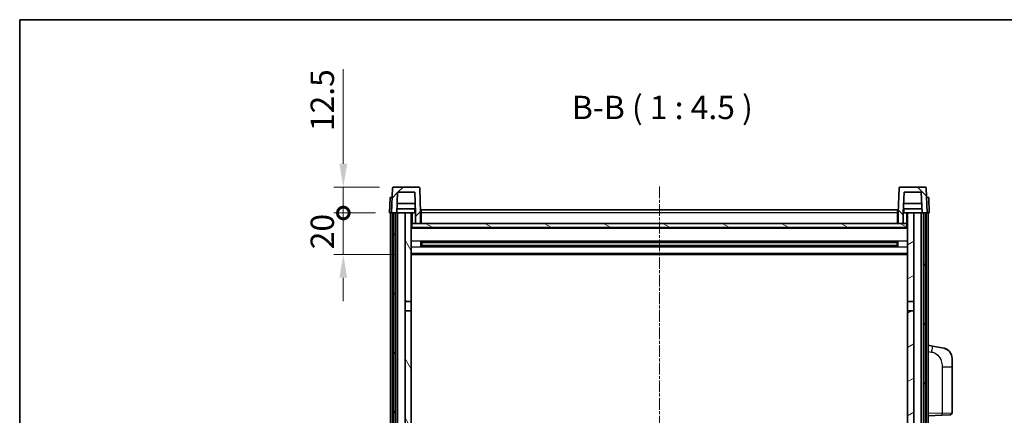
# Model space of a CAD drawing. Units: millimetres. Extents: x -4 to 9059, y -1 to 1264.
# Drawn here: x 1570 to 2045, y 1073 to 1264 of the extents above; entities that cross this region are included whole.
import ezdxf

# ---------------------------------------------------------------- set-up
doc = ezdxf.new("R2010")
doc.units = ezdxf.units.MM
doc.linetypes.add('CHAIN', pattern=[0.3543, 0.2362, -0.0295, 0.0591, -0.0295])
for name, color, linetype, lineweight in [('Border (ISO)', 7, 'Continuous', 35), ('Centerline (ISO)', 131, 'Continuous', 18), ('Dimension (ISO)', 7, 'Continuous', 18), ('Dimension (ISO) @ 1', 7, 'Continuous', 18), ('Hatch (ISO)', 1, 'Continuous', 18), ('Symbol (ISO)', 7, 'Continuous', 18), ('Visible (ISO)', 7, 'Continuous', 35), ('Visible Narrow (ISO)', 7, 'Continuous', 25)]:
    doc.layers.add(name, color=color, linetype=linetype, lineweight=lineweight)
doc.styles.add('Note Text (TK)', font='MS PGothic.ttf')
doc.dimstyles.new('Default - Method 1b (TK)', dxfattribs={"dimscale": 4, "dimtxt": 2.5, "dimasz": 2.5, "dimexe": 1, "dimexo": 1.5, "dimgap": 1, "dimtad": 1, "dimtoh": 1, "dimrnd": 1e-08, "dimdsep": 46, "dimtxsty": 'Note Text (TK)', "dimcen": 0.09, "dimdle": 5, "dimclrd": 100, "dimclre": 100, "dimclrt": 7, "dimadec": 1, "dimazin": 1, "dimtfac": 1, "dimtmove": 0, "dimatfit": 3, "dimfxl": 1, "dimtolj": 1, "dimlwd": -1, "dimlwe": -1, "dimarcsym": 0})

# ---------------------------------------------------------------- blocks, each defined once
blk = doc.blocks.new('図面枠 tk図枠')
at = {"layer": 'Border (ISO)'}
for q in [(405.5, 289), (14.5, 8)]:
    blk.add_line((14.5, 289), q, dxfattribs=at)
blk = doc.blocks.new('_DotSmall')
at = {"color": 0, "linetype": 'ByBlock', "const_width": 0.5}
blk.add_lwpolyline([(-0.0625, 0, 1), (0.0625, 0, 1)], format="xyb", close=True, dxfattribs=at)
blk = doc.blocks.new('*D78')
at = {"layer": 'Defpoints', "color": 0}
for p in [(1726.11, 1170.47), (1748.36, 1170.47), (1757.86, 1150.47)]:
    blk.add_point(p, dxfattribs=at)
at = {"layer": 'Dimension (ISO)', "color": 100}
for p, q in [((1726.11, 1170.47), (1726.11, 1181.72)), ((1741.61, 1170.47), (1721.61, 1170.47)), ((1726.11, 1150.47), (1726.11, 1170.47)), ((1751.11, 1150.47), (1721.61, 1150.47)), ((1726.11, 1139.22), (1726.11, 1127.97))]:
    blk.add_line(p, q, dxfattribs=at)
blk.add_solid([(1724.23, 1139.22), (1727.98, 1139.22), (1726.11, 1150.47)], dxfattribs=at)
at = {"layer": 'Dimension (ISO)', "color": 100, "xscale": 11.25, "yscale": 11.25, "zscale": 11.25, "rotation": 270}
blk.add_blockref('_DotSmall', (1726.11, 1170.47), dxfattribs=at)
at = {"layer": 'Dimension (ISO)', "color": 7, "insert": (1715.98, 1152.99), "char_height": 11.25, "attachment_point": 4, "rotation": 90, "style": 'Note Text (TK)'}
blk.add_mtext('\\A1;20', dxfattribs=at)
blk = doc.blocks.new('*D79')
at = {"layer": 'Defpoints', "color": 0}
for p in [(1726.11, 1182.97), (1750.28, 1182.97), (1748.36, 1170.47)]:
    blk.add_point(p, dxfattribs=at)
at = {"layer": 'Dimension (ISO)', "color": 100}
for p, q in [((1726.11, 1194.22), (1726.11, 1239.78)), ((1743.53, 1182.97), (1721.61, 1182.97)), ((1726.11, 1170.47), (1726.11, 1182.97)), ((1741.61, 1170.47), (1721.61, 1170.47)), ((1726.11, 1170.47), (1726.11, 1159.22))]:
    blk.add_line(p, q, dxfattribs=at)
blk.add_solid([(1724.23, 1194.22), (1727.98, 1194.22), (1726.11, 1182.97)], dxfattribs=at)
at = {"layer": 'Dimension (ISO)', "color": 100, "xscale": 11.25, "yscale": 11.25, "zscale": 11.25, "rotation": 90}
blk.add_blockref('_DotSmall', (1726.11, 1170.47), dxfattribs=at)
at = {"layer": 'Dimension (ISO)', "color": 7, "insert": (1715.98, 1209.97), "char_height": 11.25, "attachment_point": 4, "rotation": 90, "style": 'Note Text (TK)'}
blk.add_mtext('\\A1;12.5', dxfattribs=at)

msp = doc.modelspace()

# ---------------------------------------------------------------- hatches: boundary and pattern name
at = {"layer": 'Hatch (ISO)'}
h = msp.add_hatch(dxfattribs=at)
h.set_pattern_fill('ANSI31', color=256, scale=114.3, style=0)
h.set_pattern_definition([(45, (1504.974, -36.813), (-10.10279, 10.10279), [])])
edge = h.paths.add_edge_path()
edge.add_line((1752.2094, 1180.4709), (1760.508, 1180.4709))
edge.add_line((1760.508, 1180.4709), (1760.8572, 1170.4709))
edge.add_line((1760.8572, 1170.4709), (1760.8587, 1170.4709))
edge.add_line((1760.8587, 1170.4709), (1760.8587, 1165.4709))
edge.add_line((1760.8587, 1165.4709), (1763.3587, 1165.4709))
edge.add_line((1763.3587, 1165.4709), (1763.3587, 1170.4709))
edge.add_line((1763.3587, 1170.4709), (1762.939, 1182.4883))
edge.add_ellipse((1762.4393, 1182.4709), major_axis=(0.4997, 0.0174), ratio=1, start_angle=0, end_angle=88)
edge.add_line((1762.4393, 1182.9709), (1750.278, 1182.9709))
edge.add_ellipse((1750.278, 1182.4709), major_axis=(0, 0.5), ratio=1, start_angle=0, end_angle=88)
edge.add_line((1749.7784, 1182.4883), (1749.3587, 1170.4709))
edge.add_line((1749.3587, 1170.4709), (1750.1087, 1170.4709))
edge.add_line((1750.1087, 1170.4709), (1751.1087, 1170.4709))
edge.add_line((1751.1087, 1170.4709), (1751.8602, 1170.4709))
edge.add_line((1751.8602, 1170.4709), (1752.2094, 1180.4709))
h = msp.add_hatch(dxfattribs=at)
h.set_pattern_fill('ANSI31', color=256, scale=114.3, angle=90.00021, style=0)
h.set_pattern_definition([(135.0002, (1504.974, -36.813), (-10.10275, -10.10283), [])])
edge = h.paths.add_edge_path()
edge.add_line((1993.3587, 1165.4709), (1995.8587, 1165.4709))
edge.add_line((1995.8587, 1165.4709), (1995.8587, 1170.4709))
edge.add_line((1995.8587, 1170.4709), (1995.8602, 1170.4709))
edge.add_line((1995.8602, 1170.4709), (1996.2094, 1180.4709))
edge.add_line((1996.2094, 1180.4709), (2004.508, 1180.4709))
edge.add_line((2004.508, 1180.4709), (2004.8572, 1170.4709))
edge.add_line((2004.8572, 1170.4709), (2005.6087, 1170.4709))
edge.add_line((2005.6087, 1170.4709), (2006.6087, 1170.4709))
edge.add_line((2006.6087, 1170.4709), (2007.3587, 1170.4709))
edge.add_line((2007.3587, 1170.4709), (2006.939, 1182.4883))
edge.add_ellipse((2006.4393, 1182.4709), major_axis=(0.4997, 0.0174), ratio=1, start_angle=0, end_angle=88)
edge.add_line((2006.4393, 1182.9709), (1994.278, 1182.9709))
edge.add_ellipse((1994.278, 1182.4709), major_axis=(0, 0.5), ratio=1, start_angle=0, end_angle=88)
edge.add_line((1993.7784, 1182.4883), (1993.3587, 1170.4709))
edge.add_line((1993.3587, 1170.4709), (1993.3587, 1165.4709))
h = msp.add_hatch(dxfattribs=at)
h.set_pattern_fill('ANSI31', color=256, scale=114.3, angle=14.999978, style=0)
h.set_pattern_definition([(60, (1504.974, -36.813), (-12.37334, 7.14375), [])])
h.paths.add_polyline_path([(2005.6087, 1170.4709), (2005.6087, 850.9709), (2006.6087, 850.9709), (2006.6087, 1170.4709)])
h.paths.add_polyline_path([(1750.1087, 1170.4709), (1750.1087, 850.9709), (1751.1087, 850.9709), (1751.1087, 1170.4709)])
h = msp.add_hatch(dxfattribs=at)
h.set_pattern_fill('ANSI31', color=256, scale=114.3, angle=75.000175, style=0)
h.set_pattern_definition([(120.0002, (1504.974, -36.813), (-12.37332, -7.14379), [])])
h.paths.add_polyline_path([(1755.8587, 855.4709), (1755.8587, 853.9709), (1755.8587, 852.9709), (1756.6087, 852.9709), (1758.8587, 852.9709), (1758.8587, 855.4709)])
h.paths.add_polyline_path([(1755.8587, 1127.7209), (1758.8587, 1127.7209), (1758.8587, 1170.4709), (1755.8587, 1170.4709)])
h.paths.add_polyline_path([(1755.8587, 861.9709), (1755.8587, 860.4709), (1758.8587, 860.4709), (1758.8587, 862.8709), (1758.8587, 885.7209), (1755.8587, 885.7209)])
h.paths.add_polyline_path([(1755.8587, 890.2209), (1758.8587, 890.2209), (1758.8587, 1123.2209), (1755.8587, 1123.2209)])
h = msp.add_hatch(dxfattribs=at)
h.set_pattern_fill('ANSI31', color=256, scale=114.3, angle=-14.999978, style=0)
h.set_pattern_definition([(30, (1504.974, -36.813), (-7.14375, 12.37334), [])])
h.paths.add_polyline_path([(2000.8587, 853.9709), (2000.8587, 855.4709), (1997.8587, 855.4709), (1997.8587, 852.9709), (2000.1087, 852.9709), (2000.8587, 852.9709)])
h.paths.add_polyline_path([(1997.8587, 1127.7209), (2000.8587, 1127.7209), (2000.8587, 1170.4709), (1997.8587, 1170.4709)])
h.paths.add_polyline_path([(2000.8587, 860.4709), (2000.8587, 861.9709), (2000.8587, 885.7209), (1997.8587, 885.7209), (1997.8587, 862.8709), (1997.8587, 860.4709)])
h.paths.add_polyline_path([(1997.8587, 890.2209), (2000.8587, 890.2209), (2000.8587, 1123.2209), (1997.8587, 1123.2209)])
h = msp.add_hatch(dxfattribs=at)
h.set_pattern_fill('ANSI31', color=256, scale=114.3, angle=105.000246, style=0)
h.set_pattern_definition([(150.0002, (1504.974, -36.813), (-7.1437, -12.37337), [])])
h.paths.add_polyline_path([(1759.1087, 1165.4709), (1759.1087, 1163.4709), (1997.6087, 1163.4709), (1997.6087, 1165.4709), (1995.8587, 1165.4709), (1993.3587, 1165.4709), (1763.3587, 1165.4709), (1760.8587, 1165.4709)])

# ---------------------------------------------------------------- linework, layer by layer
at = {"layer": 'Centerline (ISO)', "linetype": 'CHAIN', "ltscale": 23.990969}
msp.add_line((1878.3587, 1183.2209), (1878.3587, 821.7209), dxfattribs=at)
at = {"layer": 'Visible (ISO)'}
for p, q in [((1749.7784, 1182.4883), (1749.3587, 1170.4709)), ((1762.4393, 1182.9709), (1750.278, 1182.9709)), ((1763.3587, 1170.4709), (1762.939, 1182.4883)), ((1993.7784, 1182.4883), (1993.3587, 1170.4709)), ((2006.4393, 1182.9709), (1994.278, 1182.9709)), ((2007.3587, 1170.4709), (2006.939, 1182.4883)), ((1748.6206, 1177.9709), (1748.3587, 1170.4709)), ((1748.6206, 1177.9709), (1749.62, 1177.9709)), ((1749.6206, 1177.9709), (1749.62, 1177.9709)), ((1751.8602, 1170.4709), (1752.2094, 1180.4709)), ((1752.2094, 1180.4709), (1760.508, 1180.4709)), ((1760.508, 1180.4709), (1760.8572, 1170.4709)), ((1995.8602, 1170.4709), (1996.2094, 1180.4709)), ((1996.2094, 1180.4709), (2004.508, 1180.4709)), ((2004.508, 1180.4709), (2004.8572, 1170.4709)), ((2007.0974, 1177.9709), (2007.0968, 1177.9709)), ((2007.0974, 1177.9709), (2008.0968, 1177.9709)), ((2008.3587, 1170.4709), (2008.0968, 1177.9709)), ((1760.7873, 1172.4709), (1751.9301, 1172.4709)), ((1760.7, 1174.9709), (1752.0174, 1174.9709)), ((1760.6087, 1172.4709), (1760.6087, 1170.4709)), ((1763.6087, 1171.9709), (1993.1087, 1171.9709)), ((1763.6087, 1170.4709), (1763.6087, 1171.9709)), ((1993.1087, 1171.9709), (1993.1087, 1170.4709)), ((2004.7873, 1172.4709), (1995.9301, 1172.4709)), ((2004.7, 1174.9709), (1996.0174, 1174.9709)), ((1996.1087, 1172.4709), (1996.1087, 1170.4709)), ((1749.3581, 1170.4709), (1748.3587, 1170.4709)), ((1748.8587, 852.9709), (1748.8587, 1170.4709)), ((1749.3587, 1170.4709), (1749.3581, 1170.4709)), ((1749.3587, 1170.4709), (1751.8602, 1170.4709)), ((1749.8587, 852.9709), (1749.8587, 1170.4709)), ((1750.1087, 1170.4709), (1750.1087, 850.9709)), ((1751.1087, 1170.4709), (1750.1087, 1170.4709)), ((1751.1087, 850.9709), (1751.1087, 1170.4709)), ((1751.2087, 852.9709), (1751.2087, 1170.4709)), ((1752.2087, 1170.4709), (1751.8602, 1170.4709)), ((1755.8587, 1170.4709), (1752.2087, 1170.4709)), ((1752.2087, 852.9709), (1752.2087, 1170.4709)), ((1758.8587, 1170.4709), (1755.8587, 1170.4709)), ((1755.8587, 1170.4709), (1755.8587, 1127.7209)), ((1758.8587, 1127.7209), (1758.8587, 1170.4709)), ((1758.8587, 1170.4709), (1760.6087, 1170.4709)), ((1760.6087, 1170.4709), (1760.8572, 1170.4709)), ((1760.8572, 1170.4709), (1760.8587, 1170.4709)), ((1760.8587, 1170.4709), (1760.8587, 1165.4709)), ((1763.6087, 1170.4709), (1763.3587, 1170.4709)), ((1763.3587, 1165.4709), (1763.3587, 1170.4709)), ((1763.6087, 1170.4709), (1763.6087, 1165.4709)), ((1993.3587, 1170.4709), (1993.1087, 1170.4709)), ((1993.1087, 1165.4709), (1993.1087, 1170.4709)), ((1993.3587, 1170.4709), (1993.3587, 1165.4709)), ((1995.8587, 1165.4709), (1995.8587, 1170.4709)), ((1995.8587, 1170.4709), (1995.8602, 1170.4709)), ((1995.8602, 1170.4709), (1996.1087, 1170.4709)), ((1996.1087, 1170.4709), (1997.8587, 1170.4709)), ((2000.8587, 1170.4709), (1997.8587, 1170.4709)), ((1997.8587, 1170.4709), (1997.8587, 1127.7209)), ((2000.8587, 1127.7209), (2000.8587, 1170.4709)), ((2004.5087, 1170.4709), (2000.8587, 1170.4709)), ((2004.8572, 1170.4709), (2004.5087, 1170.4709)), ((2004.5087, 852.9709), (2004.5087, 1170.4709)), ((2004.8572, 1170.4709), (2007.3587, 1170.4709)), ((2005.5087, 852.9709), (2005.5087, 1170.4709)), ((2005.6087, 1170.4709), (2005.6087, 850.9709)), ((2006.6087, 1170.4709), (2005.6087, 1170.4709)), ((2006.6087, 850.9709), (2006.6087, 1170.4709)), ((2006.8587, 852.9709), (2006.8587, 1170.4709)), ((2007.3593, 1170.4709), (2007.3587, 1170.4709)), ((2008.3587, 1170.4709), (2007.3593, 1170.4709)), ((2007.8587, 852.9709), (2007.8587, 1170.4709)), ((1759.1087, 1165.4709), (1758.8587, 1165.4709)), ((1997.8587, 1163.3709), (1758.8587, 1163.3709)), ((1759.1087, 1165.4709), (1759.1087, 1163.4709)), ((1997.6087, 1165.4709), (1759.1087, 1165.4709)), ((1759.1087, 1163.4709), (1997.6087, 1163.4709)), ((1760.8587, 1165.4709), (1763.3587, 1165.4709)), ((1763.6087, 1165.5709), (1763.3587, 1165.5709)), ((1993.3587, 1165.5709), (1993.1087, 1165.5709)), ((1993.3587, 1165.4709), (1995.8587, 1165.4709)), ((1997.6087, 1163.4709), (1997.6087, 1165.4709)), ((1997.8587, 1165.4709), (1997.6087, 1165.4709)), ((1763.4292, 1154.2934), (1763.4292, 1156.6483)), ((1993.0143, 1156.5465), (1763.7031, 1156.5465)), ((1993.0143, 1154.3952), (1763.7031, 1154.3952)), ((1763.8587, 1156.5465), (1763.8587, 1154.3952)), ((1769.6587, 1156.2783), (1763.8587, 1156.2783)), ((1992.8587, 1156.2188), (1763.8587, 1156.2188)), ((1992.8587, 1154.7229), (1763.8587, 1154.7229)), ((1763.8587, 1154.6635), (1769.6587, 1154.6635)), ((1769.6587, 1156.5465), (1769.6587, 1156.3534)), ((1769.6587, 1156.2783), (1769.6587, 1156.3534)), ((1769.6587, 1154.5884), (1769.6587, 1154.6635)), ((1769.6587, 1154.5884), (1769.6587, 1154.3952)), ((1987.0587, 1156.3534), (1987.0587, 1156.5465)), ((1987.0587, 1156.3534), (1987.0587, 1156.2783)), ((1992.8587, 1156.2783), (1987.0587, 1156.2783)), ((1987.0587, 1154.6635), (1992.8587, 1154.6635)), ((1987.0587, 1154.6635), (1987.0587, 1154.5884)), ((1987.0587, 1154.3952), (1987.0587, 1154.5884)), ((1992.8587, 1154.3952), (1992.8587, 1156.5465)), ((1993.2882, 1156.6483), (1993.2882, 1154.2934)), ((1997.8587, 1150.4709), (1758.8587, 1150.4709)), ((1755.8587, 1127.7209), (1758.8587, 1127.7209)), ((1755.8587, 1123.2209), (1755.8587, 1127.7209)), ((1758.8587, 1127.7209), (1758.8587, 1123.2209)), ((1997.8587, 1127.7209), (2000.8587, 1127.7209)), ((1997.8587, 1123.2209), (1997.8587, 1127.7209)), ((2000.8587, 1127.7209), (2000.8587, 1123.2209)), ((1758.8587, 1123.2209), (1755.8587, 1123.2209)), ((1755.8587, 1123.2209), (1755.8587, 890.2209)), ((1758.8587, 890.2209), (1758.8587, 1123.2209)), ((2000.8587, 1123.2209), (1997.8587, 1123.2209)), ((1997.8587, 1123.2209), (1997.8587, 890.2209)), ((2000.8587, 890.2209), (2000.8587, 1123.2209)), ((2009.9539, 1106.3136), (2007.8587, 1106.7209)), ((2015.3127, 1105.2719), (2009.9539, 1106.3136)), ((2019.3587, 1100.3638), (2019.3587, 1096.2312)), ((2019.3587, 1074.0881), (2019.3587, 1096.2312)), ((2007.8587, 1072.7209), (2014.5332, 1072.9539)), ((2018.3936, 1073.0887), (2014.5332, 1072.9539))]:
    msp.add_line(p, q, dxfattribs=at)
for centre, radius, start, end in [((1750.278, 1182.4709), 0.5, 90, 178), ((1762.4393, 1182.4709), 0.5, 2, 90), ((1994.278, 1182.4709), 0.5, 90, 178), ((2006.4393, 1182.4709), 0.5, 2, 90), ((2014.3587, 1100.3638), 5, 0, 41.09567), ((2018.3587, 1074.0881), 1, 272, 0)]:
    msp.add_arc(centre, radius, start, end, dxfattribs=at)
for points, knots in [([(2015.3127, 1105.2719), (2015.4143, 1105.2522), (2015.5156, 1105.2292), (2015.6743, 1105.188), (2015.7326, 1105.1717), (2016.0537, 1105.0758), (2016.3116, 1104.9751), (2016.7791, 1104.7457), (2016.9931, 1104.6208), (2017.3314, 1104.3877), (2017.463, 1104.2869), (2017.6872, 1104.0973), (2017.7831, 1104.0092), (2017.9187, 1103.8753), (2017.9635, 1103.8292), (2018.0273, 1103.7612), (2018.0482, 1103.7384), (2018.0886, 1103.6937), (2018.1075, 1103.6725), (2018.1268, 1103.6504)], [0, 0, 0, 0, 0.031817178, 0.031817178, 0.050452113, 0.050452113, 0.134929933, 0.134929933, 0.208678987, 0.208678987, 0.258212634, 0.258212634, 0.298091577, 0.298091577, 0.318896146, 0.318896146, 0.329513015, 0.329513015, 0.340218293, 0.340218293, 0.340218293, 0.340218293]), ([(2015.3127, 1105.2719), (2015.4892, 1105.2376), (2015.6649, 1105.1935), (2015.9185, 1105.1151), (2015.9996, 1105.0877), (2016.3295, 1104.9667), (2016.5738, 1104.8545), (2017.006, 1104.6116), (2017.1988, 1104.4853), (2017.5033, 1104.2544), (2017.6226, 1104.1547), (2017.8063, 1103.9865), (2017.8756, 1103.9191), (2017.974, 1103.818), (2018.0064, 1103.7838), (2018.0686, 1103.7162), (2018.0974, 1103.6841), (2018.1268, 1103.6504)], [0, 0, 0, 0, 0.055151579, 0.055151579, 0.081398944, 0.081398944, 0.162714309, 0.162714309, 0.230969498, 0.230969498, 0.277734391, 0.277734391, 0.307873407, 0.307873407, 0.323370755, 0.323370755, 0.339065947, 0.339065947, 0.339065947, 0.339065947])]:
    msp.add_open_spline(points, degree=3, knots=knots, dxfattribs=at)
at = {"layer": 'Visible Narrow (ISO)'}
for p, q in [((1749.3581, 1170.4709), (1749.62, 1177.9709)), ((2007.0974, 1177.9709), (2007.3593, 1170.4709)), ((1759.3587, 1165.4709), (1759.3587, 1170.4709)), ((1763.6087, 1169.9709), (1763.3587, 1169.9709)), ((1993.1087, 1170.4709), (1763.6087, 1170.4709)), ((1993.3587, 1169.9709), (1993.1087, 1169.9709)), ((1997.3587, 1170.4709), (1997.3587, 1165.4709)), ((1997.8587, 1162.9709), (1758.8587, 1162.9709)), ((1763.6087, 1165.9709), (1763.3587, 1165.9709)), ((1993.3587, 1165.9709), (1993.1087, 1165.9709)), ((1997.8587, 1156.9465), (1758.8587, 1156.9465)), ((1997.8587, 1153.9952), (1758.8587, 1153.9952)), ((1987.0587, 1156.3534), (1769.6587, 1156.3534)), ((1987.0587, 1154.5884), (1769.6587, 1154.5884)), ((1997.8587, 1150.9709), (1758.8587, 1150.9709)), ((2007.8587, 1103.6851), (2009.4861, 1103.3687)), ((2014.5332, 1096.2312), (2019.3587, 1096.2312)), ((2014.5332, 1096.2312), (2014.5332, 1073.9533)), ((2014.5332, 1073.9533), (2007.8587, 1073.7203)), ((2014.5332, 1073.9533), (2019.3587, 1074.0881))]:
    msp.add_line(p, q, dxfattribs=at)
for centre, major_axis, ratio, start_param, end_param in [((2009.3814, 1103.3687), (0.5724, 2.9449), 0.03425905, 4.71904817, 6.28318531), ((2014.4983, 1073.9533), (0.0349, -0.9994), 0.03487826, 0, 1.56957835)]:
    msp.add_ellipse(centre, major_axis=major_axis, ratio=ratio, start_param=start_param, end_param=end_param, dxfattribs=at)
msp.add_open_spline([(2009.4861, 1103.3687), (2010.0427, 1103.2605), (2010.6616, 1103.1201), (2011.2696, 1102.8026), (2012.1222, 1102.3574), (2012.9367, 1101.5575), (2013.5112, 1100.565), (2014.0112, 1099.7011), (2014.3163, 1098.7204), (2014.4423, 1097.8374), (2014.5271, 1097.2424), (2014.5332, 1096.6976), (2014.5332, 1096.2312)], degree=3, knots=[0, 0, 0, 0, 0.22498324, 0.22498324, 0.22498324, 0.54043573, 0.54043573, 0.54043573, 0.81501171, 0.81501171, 0.81501171, 1, 1, 1, 1], dxfattribs=at)

# ---------------------------------------------------------------- block references
at = {"xscale": 4.5, "yscale": 4.5, "zscale": 4.5}
msp.add_blockref('図面枠 tk図枠', (1504.9735, -36.8127), dxfattribs=at)

# ---------------------------------------------------------------- texts
at = {"layer": 'Symbol (ISO)', "color": 7, "insert": (1836.2196, 1212.2283), "char_height": 11.25, "attachment_point": 7, "style": 'Note Text (TK)'}
msp.add_mtext('B-B ( 1 : 4.5 )', dxfattribs=at)

# ---------------------------------------------------------------- dimensions: what is measured, and where the dimension line sits
at = {"layer": 'Dimension (ISO) @ 1', "color": 100}
for base, p1, p2, override, picture, middle in [((1726.1087, 1182.9709), (1748.3587, 1170.4709), (1750.278, 1182.9709), {"dimscale": 1, "dimtxt": 11.25, "dimasz": 11.25, "dimexe": 4.5, "dimexo": 6.75, "dimgap": 4.5, "dimtoh": 0, "dimdec": 2, "dimblk1": 'DotSmall', "dimsah": 1, "dimcen": 0.405, "dimdle": 0, "dimtol": 0, "dimlim": 0, "dimtp": 0, "dimtm": 0, "dimtdec": 2, "dimtix": 0, "dimtofl": 1, "dimtmove": 0, "dimatfit": 1}, '*D79', (1726.1087, 1222.6271)), ((1726.1087, 1170.4709), (1757.8587, 1150.4709), (1748.3587, 1170.4709), {"dimscale": 1, "dimtxt": 11.25, "dimasz": 11.25, "dimexe": 4.5, "dimexo": 6.75, "dimgap": 4.5, "dimtoh": 0, "dimdec": 2, "dimblk2": 'DotSmall', "dimsah": 1, "dimcen": 0.405, "dimdle": 0, "dimtol": 0, "dimlim": 0, "dimtp": 0, "dimtm": 0, "dimtdec": 2, "dimtix": 0, "dimtofl": 1, "dimtmove": 0, "dimatfit": 1}, '*D78', (1726.1087, 1160.4709))]:
    dim = msp.add_linear_dim(base=base, p1=p1, p2=p2, angle=90, dimstyle='Default - Method 1b (TK)', override=override, dxfattribs=at)
    dim.commit()
    dim.dimension.update_dxf_attribs({"geometry": picture, "text_midpoint": middle, "dimtype": 128})

doc.saveas('drawing.dxf')
